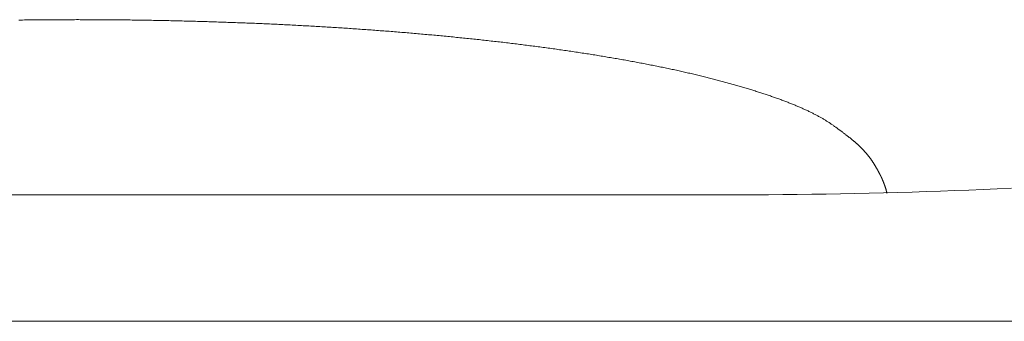
# Model space of a CAD drawing. Units: millimetres. Extents: x -90 to 90, y -137 to 130.
# Drawn here: x -1 to 0, y -13 to -13 of the extents above; entities that cross this region are included whole.
import ezdxf

# ---------------------------------------------------------------- set-up
doc = ezdxf.new("R2010")
doc.units = ezdxf.units.MM
doc.header["$LTSCALE"] = 5.08
doc.layers.add('一般', color=7, linetype='Continuous', lineweight=9)

msp = doc.modelspace()

# ---------------------------------------------------------------- linework, layer by layer
at = {"layer": '一般', "color": 7, "linetype": 'Continuous', "lineweight": 5}
for p, q in [((-1.163, -12.9516), (-1.1659, -12.9517)), ((-1.1601, -12.9516), (-1.163, -12.9516)), ((-1.1571, -12.9515), (-1.1601, -12.9516)), ((-1.1542, -12.9515), (-1.1571, -12.9515)), ((-1.1513, -12.9515), (-1.1542, -12.9515)), ((-1.1483, -12.9514), (-1.1513, -12.9515)), ((-1.1454, -12.9514), (-1.1483, -12.9514)), ((-1.1425, -12.9514), (-1.1454, -12.9514)), ((-1.1395, -12.9513), (-1.1425, -12.9514)), ((-1.1366, -12.9513), (-1.1395, -12.9513)), ((-1.1337, -12.9513), (-1.1366, -12.9513)), ((-1.1307, -12.9513), (-1.1337, -12.9513)), ((-1.1278, -12.9512), (-1.1307, -12.9513)), ((-1.1248, -12.9512), (-1.1278, -12.9512)), ((-1.1219, -12.9512), (-1.1248, -12.9512)), ((-1.119, -12.9512), (-1.1219, -12.9512)), ((-1.116, -12.9512), (-1.119, -12.9512)), ((-1.1131, -12.9511), (-1.116, -12.9512)), ((-1.1102, -12.9511), (-1.1131, -12.9511)), ((-1.1072, -12.9511), (-1.1102, -12.9511)), ((-1.1043, -12.9511), (-1.1072, -12.9511)), ((-1.1014, -12.9511), (-1.1043, -12.9511)), ((-1.0984, -12.9511), (-1.1014, -12.9511)), ((-1.0955, -12.9511), (-1.0984, -12.9511)), ((-1.0925, -12.9511), (-1.0955, -12.9511)), ((-1.0896, -12.9511), (-1.0925, -12.9511)), ((-1.0867, -12.9511), (-1.0896, -12.9511)), ((-1.0837, -12.9511), (-1.0867, -12.9511)), ((-1.0808, -12.9511), (-1.0837, -12.9511)), ((-1.0779, -12.951), (-1.0808, -12.9511)), ((-1.0749, -12.951), (-1.0779, -12.951)), ((-1.072, -12.9511), (-1.0749, -12.951)), ((-1.069, -12.9511), (-1.072, -12.9511)), ((-1.0661, -12.9511), (-1.069, -12.9511)), ((-1.0632, -12.9511), (-1.0661, -12.9511)), ((-1.0602, -12.9511), (-1.0632, -12.9511)), ((-1.0573, -12.9511), (-1.0602, -12.9511)), ((-1.0544, -12.9511), (-1.0573, -12.9511)), ((-1.0514, -12.9511), (-1.0544, -12.9511)), ((-1.0485, -12.9511), (-1.0514, -12.9511)), ((-1.0455, -12.9511), (-1.0485, -12.9511)), ((-1.0426, -12.9511), (-1.0455, -12.9511)), ((-1.0397, -12.9512), (-1.0426, -12.9511)), ((-1.0367, -12.9512), (-1.0397, -12.9512)), ((-1.0338, -12.9512), (-1.0367, -12.9512)), ((-1.0309, -12.9512), (-1.0338, -12.9512)), ((-1.0279, -12.9512), (-1.0309, -12.9512)), ((-1.025, -12.9512), (-1.0279, -12.9512)), ((-1.022, -12.9513), (-1.025, -12.9512)), ((-1.0191, -12.9513), (-1.022, -12.9513)), ((-1.0162, -12.9513), (-1.0191, -12.9513)), ((-1.0132, -12.9514), (-1.0162, -12.9513)), ((-1.0103, -12.9514), (-1.0132, -12.9514)), ((-1.0074, -12.9514), (-1.0103, -12.9514)), ((-1.0044, -12.9514), (-1.0074, -12.9514)), ((-1.0015, -12.9515), (-1.0044, -12.9514)), ((-0.9985, -12.9515), (-1.0015, -12.9515)), ((-0.9956, -12.9515), (-0.9985, -12.9515)), ((-0.9927, -12.9516), (-0.9956, -12.9515)), ((-0.9897, -12.9516), (-0.9927, -12.9516)), ((-0.9868, -12.9517), (-0.9897, -12.9516)), ((-0.9839, -12.9517), (-0.9868, -12.9517)), ((-0.9809, -12.9517), (-0.9839, -12.9517)), ((-0.978, -12.9518), (-0.9809, -12.9517)), ((-0.975, -12.9518), (-0.978, -12.9518)), ((-0.9721, -12.9519), (-0.975, -12.9518)), ((-0.9692, -12.9519), (-0.9721, -12.9519)), ((-0.9662, -12.952), (-0.9692, -12.9519)), ((-0.9633, -12.952), (-0.9662, -12.952)), ((-0.9603, -12.9521), (-0.9633, -12.952)), ((-0.9574, -12.9521), (-0.9603, -12.9521)), ((-0.9545, -12.9522), (-0.9574, -12.9521)), ((-0.9515, -12.9522), (-0.9545, -12.9522)), ((-0.9486, -12.9523), (-0.9515, -12.9522)), ((-0.9457, -12.9523), (-0.9486, -12.9523)), ((-0.9427, -12.9524), (-0.9457, -12.9523)), ((-0.9398, -12.9525), (-0.9427, -12.9524)), ((-0.9368, -12.9525), (-0.9398, -12.9525)), ((-0.9339, -12.9526), (-0.9368, -12.9525)), ((-0.931, -12.9526), (-0.9339, -12.9526)), ((-0.928, -12.9527), (-0.931, -12.9526)), ((-0.9251, -12.9528), (-0.928, -12.9527)), ((-0.9222, -12.9528), (-0.9251, -12.9528)), ((-0.9193, -12.9529), (-0.9222, -12.9528)), ((-0.9163, -12.953), (-0.9193, -12.9529)), ((-0.9134, -12.9531), (-0.9163, -12.953)), ((-0.9105, -12.9531), (-0.9134, -12.9531)), ((-0.9076, -12.9532), (-0.9105, -12.9531)), ((-0.9046, -12.9533), (-0.9076, -12.9532)), ((-0.9017, -12.9534), (-0.9046, -12.9533)), ((-0.8988, -12.9534), (-0.9017, -12.9534)), ((-0.8959, -12.9535), (-0.8988, -12.9534)), ((-0.893, -12.9536), (-0.8959, -12.9535)), ((-0.89, -12.9537), (-0.893, -12.9536)), ((-0.8871, -12.9538), (-0.89, -12.9537)), ((-0.8842, -12.9538), (-0.8871, -12.9538)), ((-0.8813, -12.9539), (-0.8842, -12.9538)), ((-0.8784, -12.954), (-0.8813, -12.9539)), ((-0.8755, -12.9541), (-0.8784, -12.954)), ((-0.8726, -12.9542), (-0.8755, -12.9541)), ((-0.8697, -12.9543), (-0.8726, -12.9542)), ((-0.8668, -12.9544), (-0.8697, -12.9543)), ((-0.8639, -12.9545), (-0.8668, -12.9544)), ((-0.861, -12.9546), (-0.8639, -12.9545)), ((-0.8581, -12.9547), (-0.861, -12.9546)), ((-0.8552, -12.9548), (-0.8581, -12.9547)), ((-0.8523, -12.9549), (-0.8552, -12.9548)), ((-0.8494, -12.955), (-0.8523, -12.9549)), ((-0.8465, -12.9551), (-0.8494, -12.955)), ((-0.8436, -12.9552), (-0.8465, -12.9551)), ((-0.8407, -12.9553), (-0.8436, -12.9552)), ((-0.8378, -12.9554), (-0.8407, -12.9553)), ((-0.8349, -12.9555), (-0.8378, -12.9554)), ((-0.832, -12.9556), (-0.8349, -12.9555)), ((-0.8291, -12.9557), (-0.832, -12.9556)), ((-0.8262, -12.9558), (-0.8291, -12.9557)), ((-0.8233, -12.9559), (-0.8262, -12.9558)), ((-0.8204, -12.956), (-0.8233, -12.9559)), ((-0.8175, -12.9561), (-0.8204, -12.956)), ((-0.8147, -12.9563), (-0.8175, -12.9561)), ((-0.8118, -12.9564), (-0.8147, -12.9563)), ((-0.8089, -12.9565), (-0.8118, -12.9564)), ((-0.806, -12.9566), (-0.8089, -12.9565)), ((-0.8031, -12.9567), (-0.806, -12.9566)), ((-0.8003, -12.9569), (-0.8031, -12.9567)), ((-0.7974, -12.957), (-0.8003, -12.9569)), ((-0.7945, -12.9571), (-0.7974, -12.957)), ((-0.7916, -12.9572), (-0.7945, -12.9571)), ((-0.7888, -12.9574), (-0.7916, -12.9572)), ((-0.7859, -12.9575), (-0.7888, -12.9574)), ((-0.783, -12.9576), (-0.7859, -12.9575)), ((-0.7801, -12.9577), (-0.783, -12.9576)), ((-0.7773, -12.9579), (-0.7801, -12.9577)), ((-0.7744, -12.958), (-0.7773, -12.9579)), ((-0.7715, -12.9581), (-0.7744, -12.958)), ((-0.7687, -12.9583), (-0.7715, -12.9581)), ((-0.7658, -12.9584), (-0.7687, -12.9583)), ((-0.763, -12.9586), (-0.7658, -12.9584)), ((-0.7601, -12.9587), (-0.763, -12.9586)), ((-0.7572, -12.9588), (-0.7601, -12.9587)), ((-0.7544, -12.959), (-0.7572, -12.9588)), ((-0.7515, -12.9591), (-0.7544, -12.959)), ((-0.7487, -12.9593), (-0.7515, -12.9591)), ((-0.7458, -12.9594), (-0.7487, -12.9593)), ((-0.743, -12.9596), (-0.7458, -12.9594)), ((-0.7401, -12.9597), (-0.743, -12.9596)), ((-0.7373, -12.9599), (-0.7401, -12.9597)), ((-0.7344, -12.96), (-0.7373, -12.9599)), ((-0.7316, -12.9602), (-0.7344, -12.96)), ((-0.7288, -12.9603), (-0.7316, -12.9602)), ((-0.7259, -12.9605), (-0.7288, -12.9603)), ((-0.7231, -12.9606), (-0.7259, -12.9605)), ((-0.7203, -12.9608), (-0.7231, -12.9606)), ((-0.7174, -12.961), (-0.7203, -12.9608)), ((-0.7146, -12.9611), (-0.7174, -12.961)), ((-0.7118, -12.9613), (-0.7146, -12.9611)), ((-0.7089, -12.9614), (-0.7118, -12.9613)), ((-0.7061, -12.9616), (-0.7089, -12.9614)), ((-0.7033, -12.9618), (-0.7061, -12.9616)), ((-0.7005, -12.9619), (-0.7033, -12.9618)), ((-0.6977, -12.9621), (-0.7005, -12.9619)), ((-0.6949, -12.9623), (-0.6977, -12.9621)), ((-0.692, -12.9624), (-0.6949, -12.9623)), ((-0.6892, -12.9626), (-0.692, -12.9624)), ((-0.6864, -12.9628), (-0.6892, -12.9626)), ((-0.6836, -12.963), (-0.6864, -12.9628)), ((-0.6808, -12.9631), (-0.6836, -12.963)), ((-0.678, -12.9633), (-0.6808, -12.9631)), ((-0.6752, -12.9635), (-0.678, -12.9633)), ((-0.6724, -12.9637), (-0.6752, -12.9635)), ((-0.6696, -12.9639), (-0.6724, -12.9637)), ((-0.6668, -12.964), (-0.6696, -12.9639)), ((-0.664, -12.9642), (-0.6668, -12.964)), ((-0.6612, -12.9644), (-0.664, -12.9642)), ((-0.6585, -12.9646), (-0.6612, -12.9644)), ((-0.6557, -12.9648), (-0.6585, -12.9646)), ((-0.6529, -12.965), (-0.6557, -12.9648)), ((-0.6501, -12.9652), (-0.6529, -12.965)), ((-0.6473, -12.9654), (-0.6501, -12.9652)), ((-0.6445, -12.9656), (-0.6473, -12.9654)), ((-0.6418, -12.9658), (-0.6445, -12.9656)), ((-0.639, -12.9659), (-0.6418, -12.9658)), ((-0.6362, -12.9661), (-0.639, -12.9659)), ((-0.6335, -12.9663), (-0.6362, -12.9661)), ((-0.6307, -12.9665), (-0.6335, -12.9663)), ((-0.6279, -12.9667), (-0.6307, -12.9665)), ((-0.6252, -12.9669), (-0.6279, -12.9667)), ((-0.6224, -12.9671), (-0.6252, -12.9669)), ((-0.6196, -12.9674), (-0.6224, -12.9671)), ((-0.6169, -12.9676), (-0.6196, -12.9674)), ((-0.6141, -12.9678), (-0.6169, -12.9676)), ((-0.6114, -12.968), (-0.6141, -12.9678)), ((-0.6086, -12.9682), (-0.6114, -12.968)), ((-0.6059, -12.9684), (-0.6086, -12.9682)), ((-0.6031, -12.9686), (-0.6059, -12.9684)), ((-0.6004, -12.9688), (-0.6031, -12.9686)), ((-0.5976, -12.969), (-0.6004, -12.9688)), ((-0.5949, -12.9693), (-0.5976, -12.969)), ((-0.5922, -12.9695), (-0.5949, -12.9693)), ((-0.5894, -12.9697), (-0.5922, -12.9695)), ((-0.5867, -12.9699), (-0.5894, -12.9697)), ((-0.584, -12.9701), (-0.5867, -12.9699)), ((-0.5812, -12.9704), (-0.584, -12.9701)), ((-0.5785, -12.9706), (-0.5812, -12.9704)), ((-0.5758, -12.9708), (-0.5785, -12.9706)), ((-0.5731, -12.971), (-0.5758, -12.9708)), ((-0.5703, -12.9713), (-0.5731, -12.971)), ((-0.5676, -12.9715), (-0.5703, -12.9713)), ((-0.5649, -12.9717), (-0.5676, -12.9715)), ((-0.5622, -12.972), (-0.5649, -12.9717)), ((-0.5595, -12.9722), (-0.5622, -12.972)), ((-0.5568, -12.9724), (-0.5595, -12.9722)), ((-0.5541, -12.9727), (-0.5568, -12.9724)), ((-0.5513, -12.9729), (-0.5541, -12.9727)), ((-0.5486, -12.9731), (-0.5513, -12.9729)), ((-0.5459, -12.9734), (-0.5486, -12.9731)), ((-0.5432, -12.9736), (-0.5459, -12.9734)), ((-0.5405, -12.9739), (-0.5432, -12.9736)), ((-0.5379, -12.9741), (-0.5405, -12.9739)), ((-0.5352, -12.9744), (-0.5379, -12.9741)), ((-0.5325, -12.9746), (-0.5352, -12.9744)), ((-0.5298, -12.9749), (-0.5325, -12.9746)), ((-0.5271, -12.9751), (-0.5298, -12.9749)), ((-0.5244, -12.9754), (-0.5271, -12.9751)), ((-0.5217, -12.9756), (-0.5244, -12.9754)), ((-0.5191, -12.9759), (-0.5217, -12.9756)), ((-0.5164, -12.9761), (-0.5191, -12.9759)), ((-0.5137, -12.9764), (-0.5164, -12.9761)), ((-0.511, -12.9766), (-0.5137, -12.9764)), ((-0.5084, -12.9769), (-0.511, -12.9766)), ((-0.5057, -12.9772), (-0.5084, -12.9769)), ((-0.503, -12.9774), (-0.5057, -12.9772)), ((-0.5004, -12.9777), (-0.503, -12.9774)), ((-0.4977, -12.978), (-0.5004, -12.9777)), ((-0.4951, -12.9782), (-0.4977, -12.978)), ((-0.4924, -12.9785), (-0.4951, -12.9782)), ((-0.4897, -12.9788), (-0.4924, -12.9785)), ((-0.4871, -12.979), (-0.4897, -12.9788)), ((-0.4845, -12.9793), (-0.4871, -12.979)), ((-0.4818, -12.9796), (-0.4845, -12.9793)), ((-0.4792, -12.9799), (-0.4818, -12.9796)), ((-0.4765, -12.9801), (-0.4792, -12.9799)), ((-0.4739, -12.9804), (-0.4765, -12.9801)), ((-0.4712, -12.9807), (-0.4739, -12.9804)), ((-0.4686, -12.981), (-0.4712, -12.9807)), ((-0.466, -12.9813), (-0.4686, -12.981)), ((-0.4633, -12.9815), (-0.466, -12.9813)), ((-0.4607, -12.9818), (-0.4633, -12.9815)), ((-0.4581, -12.9821), (-0.4607, -12.9818)), ((-0.4555, -12.9824), (-0.4581, -12.9821)), ((-0.4528, -12.9827), (-0.4555, -12.9824)), ((-0.4502, -12.983), (-0.4528, -12.9827)), ((-0.4476, -12.9833), (-0.4502, -12.983)), ((-0.445, -12.9836), (-0.4476, -12.9833)), ((-0.4424, -12.9838), (-0.445, -12.9836)), ((-0.4398, -12.9841), (-0.4424, -12.9838)), ((-0.4372, -12.9844), (-0.4398, -12.9841)), ((-0.4346, -12.9847), (-0.4372, -12.9844)), ((-0.432, -12.985), (-0.4346, -12.9847)), ((-0.4294, -12.9853), (-0.432, -12.985)), ((-0.4268, -12.9856), (-0.4294, -12.9853)), ((-0.4242, -12.9859), (-0.4268, -12.9856)), ((-0.4216, -12.9863), (-0.4242, -12.9859)), ((-0.419, -12.9866), (-0.4216, -12.9863)), ((-0.4164, -12.9869), (-0.419, -12.9866)), ((-0.4138, -12.9872), (-0.4164, -12.9869)), ((-0.4112, -12.9875), (-0.4138, -12.9872)), ((-0.4086, -12.9878), (-0.4112, -12.9875)), ((-0.4061, -12.9881), (-0.4086, -12.9878)), ((-0.4035, -12.9884), (-0.4061, -12.9881)), ((-0.4009, -12.9887), (-0.4035, -12.9884)), ((-0.3983, -12.9891), (-0.4009, -12.9887)), ((-0.3958, -12.9894), (-0.3983, -12.9891)), ((-0.3932, -12.9897), (-0.3958, -12.9894)), ((-0.3907, -12.99), (-0.3932, -12.9897)), ((-0.3881, -12.9904), (-0.3907, -12.99)), ((-0.3856, -12.9907), (-0.3881, -12.9904)), ((-0.383, -12.991), (-0.3856, -12.9907)), ((-0.3805, -12.9913), (-0.383, -12.991)), ((-0.3779, -12.9917), (-0.3805, -12.9913)), ((-0.3754, -12.992), (-0.3779, -12.9917)), ((-0.3729, -12.9923), (-0.3754, -12.992)), ((-0.3703, -12.9927), (-0.3729, -12.9923)), ((-0.3678, -12.993), (-0.3703, -12.9927)), ((-0.3653, -12.9933), (-0.3678, -12.993)), ((-0.3628, -12.9937), (-0.3653, -12.9933)), ((-0.3603, -12.994), (-0.3628, -12.9937)), ((-0.3578, -12.9944), (-0.3603, -12.994)), ((-0.3553, -12.9947), (-0.3578, -12.9944)), ((-0.3528, -12.995), (-0.3553, -12.9947)), ((-0.3503, -12.9954), (-0.3528, -12.995)), ((-0.3478, -12.9957), (-0.3503, -12.9954)), ((-0.3453, -12.9961), (-0.3478, -12.9957)), ((-0.3428, -12.9964), (-0.3453, -12.9961)), ((-0.3403, -12.9968), (-0.3428, -12.9964)), ((-0.3378, -12.9971), (-0.3403, -12.9968)), ((-0.3353, -12.9975), (-0.3378, -12.9971)), ((-0.3329, -12.9979), (-0.3353, -12.9975)), ((-0.3304, -12.9982), (-0.3329, -12.9979)), ((-0.3279, -12.9986), (-0.3304, -12.9982)), ((-0.3255, -12.9989), (-0.3279, -12.9986)), ((-0.323, -12.9993), (-0.3255, -12.9989)), ((-0.3206, -12.9997), (-0.323, -12.9993)), ((-0.3181, -13), (-0.3206, -12.9997)), ((-0.3157, -13.0004), (-0.3181, -13)), ((-0.3132, -13.0008), (-0.3157, -13.0004)), ((-0.3108, -13.0011), (-0.3132, -13.0008)), ((-0.3083, -13.0015), (-0.3108, -13.0011)), ((-0.3059, -13.0019), (-0.3083, -13.0015)), ((-0.3035, -13.0023), (-0.3059, -13.0019)), ((-0.3011, -13.0026), (-0.3035, -13.0023)), ((-0.2986, -13.003), (-0.3011, -13.0026)), ((-0.2962, -13.0034), (-0.2986, -13.003)), ((-0.2938, -13.0038), (-0.2962, -13.0034)), ((-0.2914, -13.0042), (-0.2938, -13.0038)), ((-0.289, -13.0045), (-0.2914, -13.0042)), ((-0.2866, -13.0049), (-0.289, -13.0045)), ((-0.2842, -13.0053), (-0.2866, -13.0049)), ((-0.2818, -13.0057), (-0.2842, -13.0053)), ((-0.2794, -13.0061), (-0.2818, -13.0057)), ((-0.277, -13.0065), (-0.2794, -13.0061)), ((-0.2746, -13.0069), (-0.277, -13.0065)), ((-0.2723, -13.0073), (-0.2746, -13.0069)), ((-0.2699, -13.0077), (-0.2723, -13.0073)), ((-0.2675, -13.0081), (-0.2699, -13.0077)), ((-0.2651, -13.0085), (-0.2675, -13.0081)), ((-0.2628, -13.0089), (-0.2651, -13.0085)), ((-0.2604, -13.0093), (-0.2628, -13.0089)), ((-0.258, -13.0097), (-0.2604, -13.0093)), ((-0.2557, -13.0101), (-0.258, -13.0097)), ((-0.2533, -13.0105), (-0.2557, -13.0101)), ((-0.251, -13.0109), (-0.2533, -13.0105)), ((-0.2487, -13.0113), (-0.251, -13.0109)), ((-0.2463, -13.0117), (-0.2487, -13.0113)), ((-0.244, -13.0121), (-0.2463, -13.0117)), ((-0.2417, -13.0125), (-0.244, -13.0121)), ((-0.2393, -13.0129), (-0.2417, -13.0125)), ((-0.237, -13.0134), (-0.2393, -13.0129)), ((-0.2347, -13.0138), (-0.237, -13.0134)), ((-0.2324, -13.0142), (-0.2347, -13.0138)), ((-0.2301, -13.0146), (-0.2324, -13.0142)), ((-0.2279, -13.015), (-0.2301, -13.0146)), ((-0.2256, -13.0154), (-0.2279, -13.015)), ((-0.2233, -13.0159), (-0.2256, -13.0154)), ((-0.221, -13.0163), (-0.2233, -13.0159)), ((-0.2188, -13.0167), (-0.221, -13.0163)), ((-0.2165, -13.0172), (-0.2188, -13.0167)), ((-0.2143, -13.0176), (-0.2165, -13.0172)), ((-0.212, -13.018), (-0.2143, -13.0176)), ((-0.2098, -13.0184), (-0.212, -13.018)), ((-0.2075, -13.0189), (-0.2098, -13.0184)), ((-0.2053, -13.0193), (-0.2075, -13.0189)), ((-0.2031, -13.0197), (-0.2053, -13.0193)), ((-0.2009, -13.0202), (-0.2031, -13.0197)), ((-0.1987, -13.0206), (-0.2009, -13.0202)), ((-0.1965, -13.0211), (-0.1987, -13.0206)), ((-0.1943, -13.0215), (-0.1965, -13.0211)), ((-0.1921, -13.0219), (-0.1943, -13.0215)), ((-0.1899, -13.0224), (-0.1921, -13.0219)), ((-0.1877, -13.0228), (-0.1899, -13.0224)), ((-0.1856, -13.0233), (-0.1877, -13.0228)), ((-0.1834, -13.0237), (-0.1856, -13.0233)), ((-0.1812, -13.0242), (-0.1834, -13.0237)), ((-0.1791, -13.0246), (-0.1812, -13.0242)), ((-0.1769, -13.0251), (-0.1791, -13.0246)), ((-0.1748, -13.0255), (-0.1769, -13.0251)), ((-0.1727, -13.026), (-0.1748, -13.0255)), ((-0.1705, -13.0264), (-0.1727, -13.026)), ((-0.1684, -13.0269), (-0.1705, -13.0264)), ((-0.1663, -13.0273), (-0.1684, -13.0269)), ((-0.1642, -13.0278), (-0.1663, -13.0273)), ((-0.1621, -13.0283), (-0.1642, -13.0278)), ((-0.16, -13.0287), (-0.1621, -13.0283)), ((-0.1579, -13.0292), (-0.16, -13.0287)), ((-0.1558, -13.0297), (-0.1579, -13.0292)), ((-0.1537, -13.0301), (-0.1558, -13.0297)), ((-0.1516, -13.0306), (-0.1537, -13.0301)), ((-0.1496, -13.0311), (-0.1516, -13.0306)), ((-0.1475, -13.0315), (-0.1496, -13.0311)), ((-0.1454, -13.032), (-0.1475, -13.0315)), ((-0.1434, -13.0325), (-0.1454, -13.032)), ((-0.1413, -13.0329), (-0.1434, -13.0325)), ((-0.1393, -13.0334), (-0.1413, -13.0329)), ((-0.1373, -13.0339), (-0.1393, -13.0334)), ((-0.1352, -13.0344), (-0.1373, -13.0339)), ((-0.1332, -13.0348), (-0.1352, -13.0344)), ((-0.1312, -13.0353), (-0.1332, -13.0348)), ((-0.1292, -13.0358), (-0.1312, -13.0353)), ((-0.1272, -13.0363), (-0.1292, -13.0358)), ((-0.1252, -13.0368), (-0.1272, -13.0363)), ((-0.1232, -13.0373), (-0.1252, -13.0368)), ((-0.1212, -13.0377), (-0.1232, -13.0373)), ((-0.1192, -13.0382), (-0.1212, -13.0377)), ((-0.1173, -13.0387), (-0.1192, -13.0382)), ((-0.1153, -13.0392), (-0.1173, -13.0387)), ((-0.1133, -13.0397), (-0.1153, -13.0392)), ((-0.1114, -13.0402), (-0.1133, -13.0397)), ((-0.1094, -13.0407), (-0.1114, -13.0402)), ((-0.1075, -13.0412), (-0.1094, -13.0407)), ((-0.1055, -13.0417), (-0.1075, -13.0412)), ((-0.1036, -13.0422), (-0.1055, -13.0417)), ((-0.1017, -13.0427), (-0.1036, -13.0422)), ((-0.0998, -13.0432), (-0.1017, -13.0427)), ((-0.0979, -13.0437), (-0.0998, -13.0432)), ((-0.096, -13.0442), (-0.0979, -13.0437)), ((-0.0941, -13.0447), (-0.096, -13.0442)), ((-0.0922, -13.0452), (-0.0941, -13.0447)), ((-0.0903, -13.0457), (-0.0922, -13.0452)), ((-0.0884, -13.0462), (-0.0903, -13.0457)), ((-0.0865, -13.0467), (-0.0884, -13.0462)), ((-0.0847, -13.0472), (-0.0865, -13.0467)), ((-0.0828, -13.0477), (-0.0847, -13.0472)), ((-0.081, -13.0483), (-0.0828, -13.0477)), ((-0.0791, -13.0488), (-0.081, -13.0483)), ((-0.0773, -13.0493), (-0.0791, -13.0488)), ((-0.0754, -13.0498), (-0.0773, -13.0493)), ((-0.0736, -13.0503), (-0.0754, -13.0498)), ((-0.0718, -13.0508), (-0.0736, -13.0503)), ((-0.07, -13.0514), (-0.0718, -13.0508)), ((-0.0682, -13.0519), (-0.07, -13.0514)), ((-0.0664, -13.0524), (-0.0682, -13.0519)), ((-0.0646, -13.0529), (-0.0664, -13.0524)), ((-0.0628, -13.0534), (-0.0646, -13.0529)), ((-0.061, -13.054), (-0.0628, -13.0534)), ((-0.0592, -13.0545), (-0.061, -13.054)), ((-0.0575, -13.055), (-0.0592, -13.0545)), ((-0.0557, -13.0556), (-0.0575, -13.055)), ((-0.054, -13.0561), (-0.0557, -13.0556)), ((-0.0522, -13.0566), (-0.054, -13.0561)), ((-0.0505, -13.0571), (-0.0522, -13.0566)), ((-0.0487, -13.0577), (-0.0505, -13.0571)), ((-0.047, -13.0582), (-0.0487, -13.0577)), ((-0.0453, -13.0588), (-0.047, -13.0582)), ((-0.0436, -13.0593), (-0.0453, -13.0588)), ((-0.0418, -13.0598), (-0.0436, -13.0593)), ((-0.0401, -13.0604), (-0.0418, -13.0598)), ((-0.0384, -13.0609), (-0.0401, -13.0604)), ((-0.0368, -13.0615), (-0.0384, -13.0609)), ((-0.0351, -13.062), (-0.0368, -13.0615)), ((-0.0334, -13.0625), (-0.0351, -13.062)), ((-0.0317, -13.0631), (-0.0334, -13.0625)), ((-0.0301, -13.0636), (-0.0317, -13.0631)), ((-0.0284, -13.0642), (-0.0301, -13.0636)), ((-0.0267, -13.0647), (-0.0284, -13.0642)), ((-0.0251, -13.0653), (-0.0267, -13.0647)), ((-0.0235, -13.0658), (-0.0251, -13.0653)), ((-0.0218, -13.0664), (-0.0235, -13.0658)), ((-0.0202, -13.0669), (-0.0218, -13.0664)), ((-0.0186, -13.0675), (-0.0202, -13.0669)), ((-0.017, -13.0681), (-0.0186, -13.0675)), ((-0.0154, -13.0686), (-0.017, -13.0681)), ((-0.0138, -13.0692), (-0.0154, -13.0686)), ((-0.0122, -13.0697), (-0.0138, -13.0692)), ((-0.0106, -13.0703), (-0.0122, -13.0697)), ((-0.009, -13.0709), (-0.0106, -13.0703)), ((-0.0074, -13.0714), (-0.009, -13.0709)), ((-0.0058, -13.072), (-0.0074, -13.0714)), ((-0.0043, -13.0725), (-0.0058, -13.072)), ((-0.0027, -13.0731), (-0.0043, -13.0725)), ((-0.0012, -13.0737), (-0.0027, -13.0731)), ((0.0004, -13.0743), (-0.0012, -13.0737)), ((0.0019, -13.0748), (0.0004, -13.0743)), ((0.0034, -13.0754), (0.0019, -13.0748)), ((0.0049, -13.076), (0.0034, -13.0754)), ((0.0064, -13.0765), (0.0049, -13.076)), ((0.0079, -13.0771), (0.0064, -13.0765)), ((0.0094, -13.0777), (0.0079, -13.0771)), ((0.0108, -13.0782), (0.0094, -13.0777)), ((0.0123, -13.0788), (0.0108, -13.0782)), ((0.0137, -13.0794), (0.0123, -13.0788)), ((0.0151, -13.08), (0.0137, -13.0794)), ((0.0165, -13.0805), (0.0151, -13.08)), ((0.018, -13.0811), (0.0165, -13.0805)), ((0.0193, -13.0817), (0.018, -13.0811)), ((0.0207, -13.0823), (0.0193, -13.0817)), ((0.0221, -13.0828), (0.0207, -13.0823)), ((0.0235, -13.0834), (0.0221, -13.0828)), ((0.0248, -13.084), (0.0235, -13.0834)), ((0.0262, -13.0846), (0.0248, -13.084)), ((0.0275, -13.0851), (0.0262, -13.0846)), ((0.0288, -13.0857), (0.0275, -13.0851)), ((0.0301, -13.0863), (0.0288, -13.0857)), ((0.0314, -13.0869), (0.0301, -13.0863)), ((0.0327, -13.0875), (0.0314, -13.0869)), ((0.034, -13.088), (0.0327, -13.0875)), ((0.0352, -13.0886), (0.034, -13.088)), ((0.0365, -13.0892), (0.0352, -13.0886)), ((0.0377, -13.0898), (0.0365, -13.0892)), ((0.039, -13.0904), (0.0377, -13.0898)), ((0.0402, -13.091), (0.039, -13.0904)), ((0.0414, -13.0915), (0.0402, -13.091)), ((0.0426, -13.0921), (0.0414, -13.0915)), ((0.0438, -13.0927), (0.0426, -13.0921)), ((0.045, -13.0933), (0.0438, -13.0927)), ((0.0461, -13.0939), (0.045, -13.0933)), ((0.0473, -13.0945), (0.0461, -13.0939)), ((0.0485, -13.095), (0.0473, -13.0945)), ((0.0496, -13.0956), (0.0485, -13.095)), ((0.0507, -13.0962), (0.0496, -13.0956)), ((0.0518, -13.0968), (0.0507, -13.0962)), ((0.0529, -13.0974), (0.0518, -13.0968)), ((0.054, -13.098), (0.0529, -13.0974)), ((0.0551, -13.0986), (0.054, -13.098)), ((0.0562, -13.0992), (0.0551, -13.0986)), ((0.0572, -13.0997), (0.0562, -13.0992)), ((0.0583, -13.1003), (0.0572, -13.0997)), ((0.0593, -13.1009), (0.0583, -13.1003)), ((0.0603, -13.1015), (0.0593, -13.1009)), ((0.0614, -13.1021), (0.0603, -13.1015)), ((0.0624, -13.1027), (0.0614, -13.1021)), ((0.0634, -13.1033), (0.0624, -13.1027)), ((0.0643, -13.1039), (0.0634, -13.1033)), ((0.0653, -13.1045), (0.0643, -13.1039)), ((0.0663, -13.1051), (0.0653, -13.1045)), ((0.0672, -13.1057), (0.0663, -13.1051)), ((0.0682, -13.1063), (0.0672, -13.1057)), ((0.0691, -13.1068), (0.0682, -13.1063)), ((0.07, -13.1074), (0.0691, -13.1068)), ((0.0709, -13.108), (0.07, -13.1074)), ((0.0718, -13.1086), (0.0709, -13.108)), ((0.0727, -13.1092), (0.0718, -13.1086)), ((0.0736, -13.1098), (0.0727, -13.1092)), ((0.0744, -13.1104), (0.0736, -13.1098)), ((0.0753, -13.111), (0.0744, -13.1104)), ((0.0761, -13.1116), (0.0753, -13.111)), ((0.077, -13.1122), (0.0761, -13.1116)), ((0.0778, -13.1128), (0.077, -13.1122)), ((0.0786, -13.1134), (0.0778, -13.1128)), ((0.0795, -13.114), (0.0786, -13.1134)), ((0.0803, -13.1145), (0.0795, -13.114)), ((0.0811, -13.1151), (0.0803, -13.1145)), ((0.0819, -13.1157), (0.0811, -13.1151)), ((0.0827, -13.1163), (0.0819, -13.1157)), ((0.0835, -13.1168), (0.0827, -13.1163)), ((0.0843, -13.1174), (0.0835, -13.1168)), ((0.085, -13.118), (0.0843, -13.1174)), ((0.0858, -13.1185), (0.085, -13.118)), ((0.0866, -13.1191), (0.0858, -13.1185)), ((0.0873, -13.1196), (0.0866, -13.1191)), ((0.0881, -13.1202), (0.0873, -13.1196)), ((0.0888, -13.1207), (0.0881, -13.1202)), ((0.0896, -13.1213), (0.0888, -13.1207)), ((0.0903, -13.1218), (0.0896, -13.1213)), ((0.091, -13.1224), (0.0903, -13.1218)), ((0.0917, -13.1229), (0.091, -13.1224)), ((0.0925, -13.1234), (0.0917, -13.1229)), ((0.0932, -13.124), (0.0925, -13.1234)), ((0.0939, -13.1245), (0.0932, -13.124)), ((0.0946, -13.125), (0.0939, -13.1245)), ((0.0952, -13.1255), (0.0946, -13.125)), ((0.0959, -13.126), (0.0952, -13.1255)), ((0.0966, -13.1266), (0.0959, -13.126)), ((0.0973, -13.1271), (0.0966, -13.1266)), ((0.0979, -13.1276), (0.0973, -13.1271)), ((0.0986, -13.1281), (0.0979, -13.1276)), ((0.0992, -13.1286), (0.0986, -13.1281)), ((0.0999, -13.1291), (0.0992, -13.1286)), ((0.1005, -13.1296), (0.0999, -13.1291)), ((0.1011, -13.1301), (0.1005, -13.1296)), ((0.1017, -13.1306), (0.1011, -13.1301)), ((0.1024, -13.1311), (0.1017, -13.1306)), ((0.103, -13.1316), (0.1024, -13.1311)), ((0.1036, -13.1321), (0.103, -13.1316)), ((0.1042, -13.1325), (0.1036, -13.1321)), ((0.1048, -13.133), (0.1042, -13.1325)), ((0.1053, -13.1335), (0.1048, -13.133)), ((0.1059, -13.134), (0.1053, -13.1335)), ((0.1065, -13.1344), (0.1059, -13.134)), ((0.107, -13.1349), (0.1065, -13.1344)), ((0.1076, -13.1354), (0.107, -13.1349)), ((0.1081, -13.1358), (0.1076, -13.1354)), ((0.1087, -13.1363), (0.1081, -13.1358)), ((0.1092, -13.1367), (0.1087, -13.1363)), ((0.1098, -13.1372), (0.1092, -13.1367)), ((0.1103, -13.1377), (0.1098, -13.1372)), ((0.1108, -13.1381), (0.1103, -13.1377)), ((0.1113, -13.1385), (0.1108, -13.1381)), ((0.1118, -13.139), (0.1113, -13.1385)), ((0.1123, -13.1394), (0.1118, -13.139)), ((0.1128, -13.1399), (0.1123, -13.1394)), ((0.1133, -13.1403), (0.1128, -13.1399)), ((0.1138, -13.1407), (0.1133, -13.1403)), ((0.1142, -13.1412), (0.1138, -13.1407)), ((0.1147, -13.1416), (0.1142, -13.1412)), ((0.1152, -13.142), (0.1147, -13.1416)), ((0.1156, -13.1424), (0.1152, -13.142)), ((0.1161, -13.1428), (0.1156, -13.1424)), ((0.1165, -13.1433), (0.1161, -13.1428)), ((0.1169, -13.1437), (0.1165, -13.1433)), ((0.1174, -13.1441), (0.1169, -13.1437)), ((0.1178, -13.1445), (0.1174, -13.1441)), ((0.1182, -13.1449), (0.1178, -13.1445)), ((0.1187, -13.1453), (0.1182, -13.1449)), ((0.1191, -13.1457), (0.1187, -13.1453)), ((0.1195, -13.1462), (0.1191, -13.1457)), ((0.1199, -13.1466), (0.1195, -13.1462)), ((0.1203, -13.147), (0.1199, -13.1466)), ((0.1208, -13.1474), (0.1203, -13.147)), ((0.1212, -13.1478), (0.1208, -13.1474)), ((0.1216, -13.1483), (0.1212, -13.1478)), ((0.122, -13.1487), (0.1216, -13.1483)), ((0.1224, -13.1491), (0.122, -13.1487)), ((0.1228, -13.1495), (0.1224, -13.1491)), ((0.1232, -13.1499), (0.1228, -13.1495)), ((0.1236, -13.1504), (0.1232, -13.1499)), ((0.124, -13.1508), (0.1236, -13.1504)), ((0.1244, -13.1512), (0.124, -13.1508)), ((0.1247, -13.1516), (0.1244, -13.1512)), ((0.1251, -13.152), (0.1247, -13.1516)), ((0.1255, -13.1525), (0.1251, -13.152)), ((0.1259, -13.1529), (0.1255, -13.1525)), ((0.1263, -13.1533), (0.1259, -13.1529)), ((0.1266, -13.1537), (0.1263, -13.1533)), ((0.127, -13.1542), (0.1266, -13.1537)), ((0.1274, -13.1546), (0.127, -13.1542)), ((0.1277, -13.155), (0.1274, -13.1546)), ((0.1281, -13.1554), (0.1277, -13.155)), ((0.1285, -13.1558), (0.1281, -13.1554)), ((0.1288, -13.1563), (0.1285, -13.1558)), ((0.1292, -13.1567), (0.1288, -13.1563)), ((0.1295, -13.1571), (0.1292, -13.1567)), ((0.1299, -13.1575), (0.1295, -13.1571)), ((0.1302, -13.158), (0.1299, -13.1575)), ((0.1306, -13.1584), (0.1302, -13.158)), ((0.1309, -13.1588), (0.1306, -13.1584)), ((0.1312, -13.1593), (0.1309, -13.1588)), ((0.1316, -13.1597), (0.1312, -13.1593)), ((0.1319, -13.1601), (0.1316, -13.1597)), ((0.1322, -13.1605), (0.1319, -13.1601)), ((0.1326, -13.161), (0.1322, -13.1605)), ((0.1329, -13.1614), (0.1326, -13.161)), ((0.1332, -13.1618), (0.1329, -13.1614)), ((0.1335, -13.1622), (0.1332, -13.1618)), ((0.1339, -13.1627), (0.1335, -13.1622)), ((0.1342, -13.1631), (0.1339, -13.1627)), ((0.1345, -13.1635), (0.1342, -13.1631)), ((0.1348, -13.164), (0.1345, -13.1635)), ((0.1351, -13.1644), (0.1348, -13.164)), ((0.1354, -13.1648), (0.1351, -13.1644)), ((0.1357, -13.1653), (0.1354, -13.1648)), ((0.136, -13.1657), (0.1357, -13.1653)), ((0.1363, -13.1661), (0.136, -13.1657)), ((0.1366, -13.1666), (0.1363, -13.1661)), ((0.1369, -13.167), (0.1366, -13.1666)), ((0.1372, -13.1674), (0.1369, -13.167)), ((0.1374, -13.1678), (0.1372, -13.1674)), ((0.1377, -13.1683), (0.1374, -13.1678)), ((0.138, -13.1687), (0.1377, -13.1683)), ((0.1383, -13.1691), (0.138, -13.1687)), ((0.1386, -13.1696), (0.1383, -13.1691)), ((0.1388, -13.17), (0.1386, -13.1696)), ((0.1391, -13.1704), (0.1388, -13.17)), ((0.1394, -13.1709), (0.1391, -13.1704)), ((0.1396, -13.1713), (0.1394, -13.1709)), ((0.1399, -13.1717), (0.1396, -13.1713)), ((0.1401, -13.1722), (0.1399, -13.1717)), ((0.1404, -13.1726), (0.1401, -13.1722)), ((0.1407, -13.173), (0.1404, -13.1726)), ((0.1409, -13.1734), (0.1407, -13.173)), ((0.1412, -13.1739), (0.1409, -13.1734)), ((0.1414, -13.1743), (0.1412, -13.1739)), ((0.1417, -13.1747), (0.1414, -13.1743)), ((0.1419, -13.1751), (0.1417, -13.1747)), ((0.1422, -13.1755), (0.1419, -13.1751)), ((0.1424, -13.1759), (0.1422, -13.1755)), ((0.1426, -13.1763), (0.1424, -13.1759)), ((0.1429, -13.1767), (0.1426, -13.1763)), ((0.1431, -13.1771), (0.1429, -13.1767)), ((0.1434, -13.1775), (0.1431, -13.1771)), ((0.1436, -13.1779), (0.1434, -13.1775)), ((0.1438, -13.1783), (0.1436, -13.1779)), ((0.144, -13.1787), (0.1438, -13.1783)), ((0.1443, -13.1791), (0.144, -13.1787)), ((0.1445, -13.1795), (0.1443, -13.1791)), ((0.1447, -13.1799), (0.1445, -13.1795)), ((0.1449, -13.1803), (0.1447, -13.1799)), ((0.1452, -13.1807), (0.1449, -13.1803)), ((0.1454, -13.1811), (0.1452, -13.1807)), ((0.1456, -13.1815), (0.1454, -13.1811)), ((0.1458, -13.1819), (0.1456, -13.1815)), ((0.146, -13.1822), (0.1458, -13.1819)), ((0.1462, -13.1826), (0.146, -13.1822)), ((0.1464, -13.183), (0.1462, -13.1826)), ((0.1466, -13.1834), (0.1464, -13.183)), ((0.1468, -13.1838), (0.1466, -13.1834)), ((0.147, -13.1841), (0.1468, -13.1838)), ((0.1472, -13.1845), (0.147, -13.1841)), ((0.1474, -13.1849), (0.1472, -13.1845)), ((0.1476, -13.1852), (0.1474, -13.1849)), ((0.1478, -13.1856), (0.1476, -13.1852)), ((0.148, -13.186), (0.1478, -13.1856)), ((0.1482, -13.1863), (0.148, -13.186)), ((0.1484, -13.1867), (0.1482, -13.1863)), ((0.1486, -13.1871), (0.1484, -13.1867)), ((0.1488, -13.1874), (0.1486, -13.1871)), ((0.1489, -13.1878), (0.1488, -13.1874)), ((0.1491, -13.1881), (0.1489, -13.1878)), ((0.1493, -13.1885), (0.1491, -13.1881)), ((0.1495, -13.1888), (0.1493, -13.1885)), ((0.1496, -13.1892), (0.1495, -13.1888)), ((0.1498, -13.1895), (0.1496, -13.1892)), ((0.15, -13.1899), (0.1498, -13.1895)), ((0.1501, -13.1902), (0.15, -13.1899)), ((0.1503, -13.1905), (0.1501, -13.1902)), ((0.1505, -13.1909), (0.1503, -13.1905)), ((0.1506, -13.1912), (0.1505, -13.1909)), ((0.1508, -13.1916), (0.1506, -13.1912)), ((0.151, -13.1919), (0.1508, -13.1916)), ((0.1511, -13.1922), (0.151, -13.1919)), ((0.1513, -13.1925), (0.1511, -13.1922)), ((0.1514, -13.1929), (0.1513, -13.1925)), ((0.1516, -13.1932), (0.1514, -13.1929)), ((0.1517, -13.1935), (0.1516, -13.1932)), ((0.1519, -13.1939), (0.1517, -13.1935)), ((0.152, -13.1942), (0.1519, -13.1939)), ((0.1521, -13.1945), (0.152, -13.1942)), ((0.1523, -13.1948), (0.1521, -13.1945)), ((0.1524, -13.1951), (0.1523, -13.1948)), ((0.1526, -13.1955), (0.1524, -13.1951)), ((0.1527, -13.1958), (0.1526, -13.1955)), ((0.1528, -13.1961), (0.1527, -13.1958)), ((0.153, -13.1964), (0.1528, -13.1961)), ((0.1531, -13.1968), (0.153, -13.1964)), ((0.1532, -13.1971), (0.1531, -13.1968)), ((0.1534, -13.1974), (0.1532, -13.1971)), ((0.1535, -13.1977), (0.1534, -13.1974)), ((0.1536, -13.1981), (0.1535, -13.1977)), ((0.1538, -13.1984), (0.1536, -13.1981)), ((0.1539, -13.1987), (0.1538, -13.1984)), ((0.154, -13.199), (0.1539, -13.1987)), ((0.1542, -13.1994), (0.154, -13.199)), ((0.1543, -13.1997), (0.1542, -13.1994)), ((0.1544, -13.2), (0.1543, -13.1997)), ((0.1546, -13.2004), (0.1544, -13.2)), ((0.1547, -13.2007), (0.1546, -13.2004)), ((0.1548, -13.201), (0.1547, -13.2007)), ((0.1549, -13.2014), (0.1548, -13.201)), ((0.1551, -13.2017), (0.1549, -13.2014)), ((0.1552, -13.202), (0.1551, -13.2017)), ((0.1553, -13.2024), (0.1552, -13.202)), ((0.1554, -13.2027), (0.1553, -13.2024)), ((0.1555, -13.203), (0.1554, -13.2027)), ((0.1557, -13.2034), (0.1555, -13.203)), ((0.1558, -13.2037), (0.1557, -13.2034)), ((0.1559, -13.2041), (0.1558, -13.2037)), ((0.156, -13.2044), (0.1559, -13.2041)), ((0.1561, -13.2047), (0.156, -13.2044)), ((0.1563, -13.2051), (0.1561, -13.2047)), ((0.1564, -13.2054), (0.1563, -13.2051)), ((0.1565, -13.2058), (0.1564, -13.2054)), ((0.1566, -13.2061), (0.1565, -13.2058)), ((0.1567, -13.2064), (0.1566, -13.2061)), ((0.1568, -13.2068), (0.1567, -13.2064)), ((0.1569, -13.2071), (0.1568, -13.2068)), ((0.157, -13.2075), (0.1569, -13.2071)), ((0.1572, -13.2078), (0.157, -13.2075)), ((0.1573, -13.2082), (0.1572, -13.2078)), ((0.1574, -13.2085), (0.1573, -13.2082)), ((0.1575, -13.2089), (0.1574, -13.2085)), ((0.1576, -13.2092), (0.1575, -13.2089)), ((0.1577, -13.2096), (0.1576, -13.2092)), ((0.1578, -13.2099), (0.1577, -13.2096)), ((0.1579, -13.2103), (0.1578, -13.2099)), ((0.158, -13.2106), (0.1579, -13.2103)), ((0.1581, -13.211), (0.158, -13.2106)), ((0.2845, -13.211), (0.3061, -13.2101)), ((0.3061, -13.2101), (0.3277, -13.2091)), ((0.3277, -13.2091), (0.3493, -13.2081)), ((-39.9343, -13.2182), (-0.0657, -13.2182)), ((-0.0657, -13.2182), (-0.0436, -13.2181)), ((-0.0436, -13.2181), (-0.0216, -13.2181)), ((-0.0216, -13.2181), (0.0005, -13.2179)), ((0.0005, -13.2179), (0.0225, -13.2177)), ((0.0225, -13.2177), (0.0445, -13.2175)), ((0.0445, -13.2175), (0.0665, -13.2172)), ((0.0665, -13.2172), (0.0884, -13.2168)), ((0.0884, -13.2168), (0.1103, -13.2164)), ((0.1103, -13.2164), (0.1322, -13.2159)), ((0.1322, -13.2159), (0.154, -13.2154)), ((0.154, -13.2154), (0.1758, -13.2148)), ((0.1582, -13.2113), (0.1581, -13.211)), ((0.1583, -13.2117), (0.1582, -13.2113)), ((0.1584, -13.212), (0.1583, -13.2117)), ((0.1585, -13.2124), (0.1584, -13.212)), ((0.1586, -13.2127), (0.1585, -13.2124)), ((0.1587, -13.2131), (0.1586, -13.2127)), ((0.1588, -13.2134), (0.1587, -13.2131)), ((0.1589, -13.2138), (0.1588, -13.2134)), ((0.159, -13.2141), (0.1589, -13.2138)), ((0.1591, -13.2145), (0.159, -13.2141)), ((0.1592, -13.2149), (0.1591, -13.2145)), ((0.1593, -13.2152), (0.1592, -13.2149)), ((0.1594, -13.2156), (0.1593, -13.2152)), ((0.1595, -13.2159), (0.1594, -13.2156)), ((0.1758, -13.2148), (0.1976, -13.2142)), ((0.1976, -13.2142), (0.2194, -13.2135)), ((0.2194, -13.2135), (0.2411, -13.2127)), ((0.2411, -13.2127), (0.2628, -13.2119)), ((0.2628, -13.2119), (0.2845, -13.211)), ((1.5375, -13.4114), (-41.5375, -13.4114))]:
    msp.add_line(p, q, dxfattribs=at)

doc.saveas('drawing.dxf')
